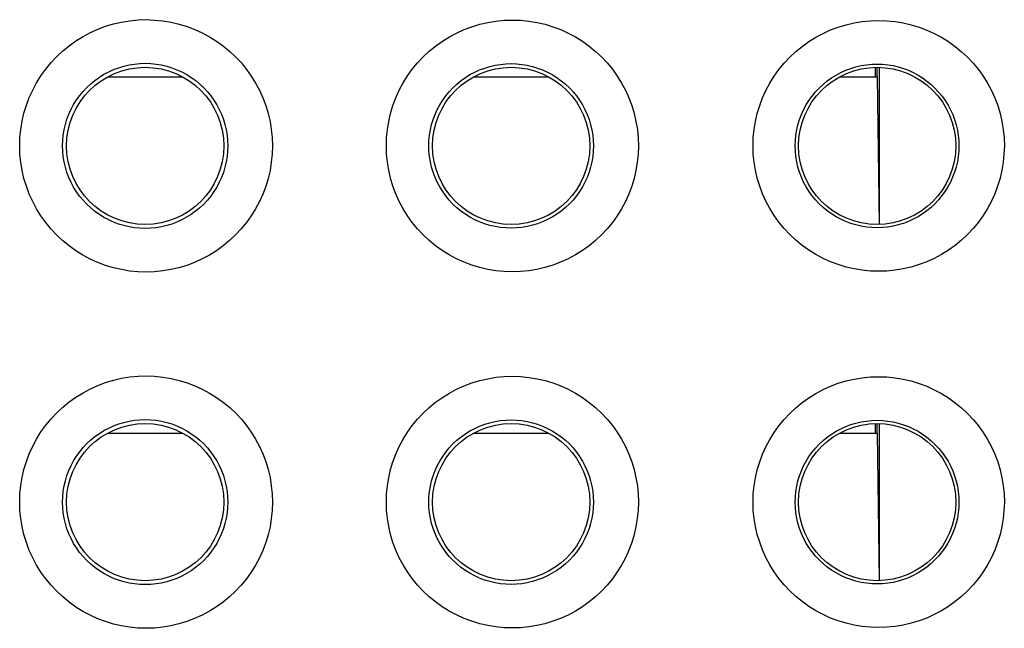
# Model space of a CAD drawing. Units: millimetres. Extents: x -77 to 53, y -58 to 80.
# Drawn here: x 8 to 19, y 2 to 9 of the extents above; entities that cross this region are included whole.
import ezdxf

# ---------------------------------------------------------------- set-up
doc = ezdxf.new("R2010")
doc.units = ezdxf.units.MM
doc.header["$LTSCALE"] = 16.335
for name, color, linetype in [('ASSI', 7, 'CONTINUOUS'), ('DRAFT', 7, 'CONTINUOUS'), ('RACCORDO', 7, 'CONTINUOUS')]:
    doc.layers.add(name, color=color, linetype=linetype)

msp = doc.modelspace()

# ---------------------------------------------------------------- linework, layer by layer
at = {"layer": 'ASSI', "color": 253, "linetype": 'CONTINUOUS'}
for points in [[(7.525, 7.272), (7.528, 7.367), (7.538, 7.461), (7.553, 7.554), (7.574, 7.646), (7.602, 7.737), (7.635, 7.826), (7.674, 7.912), (7.719, 7.995), (7.769, 8.076), (7.824, 8.152), (7.885, 8.226), (7.95, 8.295), (8.019, 8.36), (8.092, 8.42), (8.169, 8.475), (8.25, 8.525), (8.334, 8.569), (8.42, 8.608), (8.509, 8.642), (8.6, 8.669), (8.692, 8.69), (8.786, 8.706), (8.881, 8.715), (8.975, 8.718), (9.07, 8.714), (9.165, 8.705), (9.258, 8.689), (9.35, 8.667), (9.441, 8.639), (9.53, 8.606), (9.616, 8.566), (9.7, 8.521), (9.78, 8.471), (9.857, 8.415), (9.93, 8.355), (9.999, 8.29), (10.063, 8.222), (10.122, 8.148), (10.177, 8.072), (10.226, 7.992), (10.27, 7.91), (10.309, 7.824), (10.342, 7.736), (10.37, 7.645), (10.391, 7.553), (10.406, 7.46), (10.416, 7.367), (10.419, 7.272)], [(11.723, 7.272), (11.726, 7.367), (11.735, 7.46), (11.75, 7.553), (11.772, 7.644), (11.799, 7.735), (11.832, 7.823), (11.871, 7.909), (11.916, 7.993), (11.965, 8.073), (12.02, 8.149), (12.08, 8.222), (12.145, 8.291), (12.214, 8.356), (12.287, 8.416), (12.364, 8.471), (12.444, 8.52), (12.527, 8.565), (12.613, 8.604), (12.701, 8.637), (12.792, 8.665), (12.884, 8.686), (12.977, 8.702), (13.072, 8.711), (13.166, 8.714), (13.26, 8.711), (13.355, 8.701), (13.448, 8.686), (13.54, 8.665), (13.63, 8.637), (13.719, 8.604), (13.805, 8.565), (13.888, 8.52), (13.968, 8.47), (14.045, 8.415), (14.118, 8.355), (14.187, 8.291), (14.251, 8.222), (14.311, 8.149), (14.366, 8.072), (14.416, 7.992), (14.461, 7.909), (14.499, 7.823), (14.533, 7.734), (14.56, 7.644), (14.581, 7.552), (14.597, 7.46), (14.606, 7.366), (14.609, 7.272)], [(15.921, 7.272), (15.924, 7.366), (15.934, 7.46), (15.949, 7.552), (15.97, 7.643), (15.997, 7.733), (16.031, 7.821), (16.069, 7.907), (16.114, 7.99), (16.163, 8.07), (16.218, 8.146), (16.278, 8.219), (16.342, 8.288), (16.411, 8.352), (16.484, 8.412), (16.56, 8.467), (16.64, 8.516), (16.723, 8.561), (16.809, 8.6), (16.897, 8.633), (16.987, 8.66), (17.079, 8.681), (17.172, 8.697), (17.266, 8.706), (17.36, 8.709), (17.454, 8.706), (17.548, 8.697), (17.641, 8.681), (17.732, 8.66), (17.823, 8.632), (17.911, 8.599), (17.996, 8.56), (18.08, 8.516), (18.16, 8.466), (18.236, 8.411), (18.309, 8.351), (18.377, 8.287), (18.442, 8.218), (18.501, 8.146), (18.556, 8.069), (18.606, 7.989), (18.65, 7.906), (18.689, 7.821), (18.722, 7.733), (18.749, 7.642), (18.77, 7.551), (18.785, 7.459), (18.795, 7.366), (18.798, 7.272)], [(8.016, 7.272), (8.018, 7.334), (8.024, 7.396), (8.034, 7.457), (8.048, 7.517), (8.066, 7.577), (8.088, 7.635), (8.114, 7.691), (8.143, 7.746), (8.176, 7.798), (8.212, 7.849), (8.251, 7.896), (8.293, 7.942), (8.339, 7.984), (8.387, 8.023), (8.437, 8.059), (8.49, 8.092), (8.545, 8.121), (8.601, 8.147), (8.659, 8.168), (8.719, 8.186), (8.779, 8.2), (8.84, 8.21), (8.902, 8.216), (8.964, 8.218), (9.026, 8.216), (9.088, 8.209), (9.149, 8.199), (9.209, 8.185), (9.268, 8.167), (9.326, 8.145), (9.383, 8.119), (9.437, 8.089), (9.49, 8.056), (9.54, 8.02), (9.588, 7.981), (9.633, 7.938), (9.675, 7.893), (9.713, 7.846), (9.749, 7.796), (9.781, 7.744), (9.81, 7.69), (9.835, 7.634), (9.857, 7.576), (9.875, 7.516), (9.889, 7.456), (9.899, 7.395), (9.905, 7.334), (9.907, 7.272)], [(12.209, 7.272), (12.211, 7.334), (12.217, 7.395), (12.227, 7.456), (12.241, 7.516), (12.259, 7.575), (12.281, 7.633), (12.306, 7.689), (12.335, 7.743), (12.368, 7.796), (12.404, 7.846), (12.443, 7.893), (12.485, 7.938), (12.53, 7.981), (12.578, 8.02), (12.628, 8.056), (12.68, 8.088), (12.735, 8.117), (12.791, 8.143), (12.849, 8.164), (12.908, 8.182), (12.968, 8.196), (13.029, 8.206), (13.09, 8.212), (13.152, 8.214), (13.213, 8.212), (13.275, 8.206), (13.336, 8.196), (13.396, 8.182), (13.455, 8.164), (13.512, 8.142), (13.568, 8.117), (13.623, 8.088), (13.675, 8.055), (13.725, 8.019), (13.773, 7.98), (13.818, 7.938), (13.86, 7.893), (13.899, 7.845), (13.935, 7.795), (13.967, 7.743), (13.996, 7.688), (14.021, 7.632), (14.043, 7.574), (14.061, 7.515), (14.075, 7.455), (14.085, 7.395), (14.091, 7.334), (14.093, 7.272)], [(16.404, 7.272), (16.406, 7.333), (16.412, 7.394), (16.422, 7.455), (16.435, 7.515), (16.453, 7.573), (16.475, 7.631), (16.5, 7.687), (16.529, 7.741), (16.561, 7.793), (16.597, 7.843), (16.636, 7.89), (16.678, 7.935), (16.723, 7.977), (16.77, 8.016), (16.82, 8.052), (16.872, 8.084), (16.926, 8.113), (16.982, 8.138), (17.04, 8.16), (17.099, 8.178), (17.158, 8.191), (17.219, 8.201), (17.28, 8.207), (17.341, 8.209), (17.403, 8.207), (17.464, 8.201), (17.524, 8.191), (17.584, 8.177), (17.643, 8.159), (17.7, 8.138), (17.756, 8.112), (17.81, 8.083), (17.862, 8.051), (17.912, 8.015), (17.959, 7.976), (18.004, 7.934), (18.046, 7.889), (18.085, 7.842), (18.12, 7.792), (18.153, 7.74), (18.181, 7.686), (18.207, 7.63), (18.228, 7.573), (18.246, 7.514), (18.26, 7.454), (18.27, 7.394), (18.276, 7.333), (18.278, 7.272)], [(10.419, 7.272), (10.415, 7.177), (10.406, 7.084), (10.391, 6.991), (10.369, 6.899), (10.342, 6.808), (10.309, 6.72), (10.27, 6.634), (10.226, 6.551), (10.176, 6.471), (10.121, 6.395), (10.061, 6.321), (9.997, 6.253), (9.928, 6.188), (9.855, 6.128), (9.778, 6.072), (9.698, 6.022), (9.614, 5.977), (9.528, 5.938), (9.439, 5.904), (9.348, 5.877), (9.256, 5.855), (9.163, 5.84), (9.068, 5.83), (8.973, 5.827), (8.879, 5.83), (8.784, 5.839), (8.691, 5.855), (8.598, 5.876), (8.507, 5.904), (8.419, 5.937), (8.332, 5.976), (8.249, 6.021), (8.168, 6.071), (8.091, 6.126), (8.018, 6.186), (7.949, 6.251), (7.884, 6.32), (7.824, 6.393), (7.769, 6.47), (7.719, 6.55), (7.674, 6.634), (7.635, 6.72), (7.602, 6.809), (7.574, 6.9), (7.553, 6.992), (7.537, 7.084), (7.528, 7.178), (7.525, 7.272)], [(9.907, 7.272), (9.905, 7.21), (9.899, 7.149), (9.889, 7.088), (9.875, 7.028), (9.857, 6.969), (9.835, 6.911), (9.81, 6.855), (9.781, 6.8), (9.748, 6.748), (9.713, 6.698), (9.674, 6.65), (9.632, 6.605), (9.587, 6.563), (9.539, 6.523), (9.489, 6.487), (9.436, 6.454), (9.382, 6.425), (9.325, 6.399), (9.267, 6.377), (9.208, 6.359), (9.148, 6.345), (9.086, 6.335), (9.025, 6.329), (8.963, 6.327), (8.901, 6.329), (8.839, 6.335), (8.778, 6.345), (8.718, 6.359), (8.658, 6.377), (8.6, 6.398), (8.544, 6.424), (8.489, 6.453), (8.437, 6.486), (8.386, 6.522), (8.338, 6.561), (8.293, 6.603), (8.251, 6.649), (8.211, 6.696), (8.175, 6.747), (8.143, 6.799), (8.113, 6.854), (8.088, 6.91), (8.066, 6.968), (8.048, 7.028), (8.034, 7.088), (8.024, 7.149), (8.018, 7.211), (8.016, 7.272)], [(14.609, 7.272), (14.606, 7.178), (14.596, 7.084), (14.581, 6.992), (14.56, 6.9), (14.532, 6.81), (14.499, 6.721), (14.46, 6.635), (14.416, 6.552), (14.366, 6.472), (14.311, 6.395), (14.251, 6.322), (14.187, 6.253), (14.118, 6.189), (14.045, 6.129), (13.968, 6.074), (13.888, 6.024), (13.804, 5.979), (13.718, 5.94), (13.63, 5.907), (13.539, 5.88), (13.447, 5.858), (13.354, 5.843), (13.26, 5.834), (13.165, 5.831), (13.071, 5.834), (12.977, 5.843), (12.884, 5.858), (12.792, 5.88), (12.701, 5.907), (12.613, 5.941), (12.527, 5.98), (12.443, 6.024), (12.363, 6.074), (12.286, 6.129), (12.213, 6.189), (12.144, 6.254), (12.08, 6.323), (12.02, 6.396), (11.965, 6.473), (11.915, 6.553), (11.871, 6.636), (11.832, 6.722), (11.799, 6.81), (11.771, 6.901), (11.75, 6.993), (11.735, 7.085), (11.726, 7.178), (11.723, 7.272)], [(14.093, 7.272), (14.091, 7.211), (14.085, 7.15), (14.075, 7.089), (14.061, 7.029), (14.043, 6.97), (14.021, 6.912), (13.996, 6.856), (13.967, 6.802), (13.935, 6.75), (13.899, 6.699), (13.86, 6.652), (13.818, 6.607), (13.773, 6.565), (13.725, 6.525), (13.675, 6.489), (13.623, 6.457), (13.568, 6.428), (13.512, 6.402), (13.454, 6.381), (13.395, 6.363), (13.335, 6.349), (13.274, 6.338), (13.213, 6.332), (13.151, 6.33), (13.09, 6.332), (13.028, 6.338), (12.967, 6.348), (12.907, 6.362), (12.848, 6.38), (12.791, 6.402), (12.734, 6.427), (12.68, 6.457), (12.628, 6.489), (12.577, 6.525), (12.53, 6.564), (12.485, 6.606), (12.443, 6.651), (12.404, 6.699), (12.368, 6.749), (12.335, 6.802), (12.306, 6.856), (12.281, 6.912), (12.259, 6.97), (12.241, 7.029), (12.227, 7.089), (12.217, 7.15), (12.211, 7.211), (12.209, 7.272)], [(18.798, 7.272), (18.794, 7.178), (18.785, 7.085), (18.77, 6.993), (18.749, 6.902), (18.721, 6.811), (18.688, 6.723), (18.65, 6.638), (18.605, 6.555), (18.556, 6.475), (18.501, 6.399), (18.441, 6.326), (18.377, 6.257), (18.308, 6.193), (18.235, 6.133), (18.159, 6.078), (18.079, 6.028), (17.996, 5.984), (17.91, 5.945), (17.822, 5.912), (17.732, 5.885), (17.64, 5.863), (17.547, 5.848), (17.453, 5.839), (17.359, 5.836), (17.265, 5.839), (17.171, 5.848), (17.078, 5.863), (16.987, 5.885), (16.896, 5.912), (16.808, 5.945), (16.723, 5.984), (16.639, 6.029), (16.559, 6.078), (16.483, 6.133), (16.41, 6.193), (16.342, 6.257), (16.277, 6.326), (16.218, 6.399), (16.163, 6.475), (16.113, 6.555), (16.069, 6.638), (16.03, 6.724), (15.997, 6.812), (15.97, 6.902), (15.949, 6.994), (15.933, 7.086), (15.924, 7.178), (15.921, 7.272)], [(18.278, 7.272), (18.276, 7.211), (18.27, 7.15), (18.26, 7.09), (18.246, 7.03), (18.228, 6.972), (18.206, 6.914), (18.181, 6.858), (18.152, 6.804), (18.12, 6.752), (18.084, 6.703), (18.046, 6.655), (18.004, 6.61), (17.959, 6.568), (17.912, 6.529), (17.862, 6.494), (17.81, 6.461), (17.756, 6.432), (17.7, 6.407), (17.643, 6.385), (17.584, 6.367), (17.524, 6.353), (17.464, 6.343), (17.402, 6.337), (17.341, 6.335), (17.28, 6.337), (17.219, 6.343), (17.158, 6.353), (17.098, 6.367), (17.04, 6.385), (16.982, 6.407), (16.926, 6.432), (16.872, 6.461), (16.82, 6.493), (16.77, 6.529), (16.723, 6.568), (16.678, 6.61), (16.636, 6.655), (16.597, 6.702), (16.561, 6.752), (16.529, 6.804), (16.5, 6.858), (16.475, 6.914), (16.453, 6.971), (16.435, 7.03), (16.421, 7.09), (16.412, 7.15), (16.406, 7.211), (16.404, 7.272)], [(7.525, 3.192), (7.528, 3.287), (7.538, 3.381), (7.553, 3.474), (7.574, 3.566), (7.602, 3.657), (7.635, 3.746), (7.674, 3.832), (7.719, 3.915), (7.769, 3.996), (7.824, 4.072), (7.885, 4.146), (7.95, 4.215), (8.019, 4.28), (8.092, 4.34), (8.169, 4.395), (8.25, 4.445), (8.334, 4.489), (8.42, 4.528), (8.509, 4.562), (8.6, 4.589), (8.692, 4.61), (8.786, 4.626), (8.881, 4.635), (8.975, 4.638), (9.07, 4.634), (9.165, 4.625), (9.258, 4.609), (9.35, 4.587), (9.441, 4.559), (9.53, 4.526), (9.616, 4.486), (9.7, 4.441), (9.78, 4.391), (9.857, 4.335), (9.93, 4.275), (9.999, 4.21), (10.063, 4.142), (10.122, 4.068), (10.177, 3.992), (10.226, 3.912), (10.27, 3.83), (10.309, 3.744), (10.342, 3.656), (10.37, 3.565), (10.391, 3.473), (10.406, 3.38), (10.416, 3.287), (10.419, 3.192)], [(11.723, 3.192), (11.726, 3.287), (11.735, 3.38), (11.75, 3.473), (11.772, 3.564), (11.799, 3.655), (11.832, 3.743), (11.871, 3.829), (11.916, 3.913), (11.965, 3.993), (12.02, 4.069), (12.08, 4.142), (12.145, 4.211), (12.214, 4.276), (12.287, 4.336), (12.364, 4.391), (12.444, 4.44), (12.527, 4.485), (12.613, 4.524), (12.701, 4.557), (12.792, 4.585), (12.884, 4.606), (12.977, 4.622), (13.072, 4.631), (13.166, 4.634), (13.26, 4.631), (13.355, 4.621), (13.448, 4.606), (13.54, 4.585), (13.63, 4.557), (13.719, 4.524), (13.805, 4.485), (13.888, 4.44), (13.968, 4.39), (14.045, 4.335), (14.118, 4.275), (14.187, 4.211), (14.251, 4.142), (14.311, 4.069), (14.366, 3.992), (14.416, 3.912), (14.461, 3.829), (14.499, 3.743), (14.533, 3.654), (14.56, 3.564), (14.581, 3.472), (14.597, 3.38), (14.606, 3.286), (14.609, 3.192)], [(15.921, 3.192), (15.924, 3.286), (15.934, 3.38), (15.949, 3.472), (15.97, 3.563), (15.997, 3.653), (16.031, 3.741), (16.069, 3.827), (16.114, 3.91), (16.163, 3.99), (16.218, 4.066), (16.278, 4.139), (16.342, 4.208), (16.411, 4.272), (16.484, 4.332), (16.56, 4.387), (16.64, 4.436), (16.723, 4.481), (16.809, 4.52), (16.897, 4.553), (16.987, 4.58), (17.079, 4.601), (17.172, 4.617), (17.266, 4.626), (17.36, 4.629), (17.454, 4.626), (17.548, 4.617), (17.641, 4.601), (17.732, 4.58), (17.823, 4.552), (17.911, 4.519), (17.996, 4.48), (18.08, 4.436), (18.16, 4.386), (18.236, 4.331), (18.309, 4.271), (18.377, 4.207), (18.442, 4.138), (18.501, 4.066), (18.556, 3.989), (18.606, 3.909), (18.65, 3.826), (18.689, 3.741), (18.722, 3.653), (18.749, 3.562), (18.77, 3.471), (18.785, 3.379), (18.795, 3.286), (18.798, 3.192)], [(8.016, 3.192), (8.018, 3.254), (8.024, 3.316), (8.034, 3.377), (8.048, 3.437), (8.066, 3.497), (8.088, 3.555), (8.114, 3.611), (8.143, 3.666), (8.176, 3.718), (8.212, 3.769), (8.251, 3.816), (8.293, 3.862), (8.339, 3.904), (8.387, 3.943), (8.437, 3.979), (8.49, 4.012), (8.545, 4.041), (8.601, 4.067), (8.659, 4.088), (8.719, 4.106), (8.779, 4.12), (8.84, 4.13), (8.902, 4.136), (8.964, 4.138), (9.026, 4.136), (9.088, 4.129), (9.149, 4.119), (9.209, 4.105), (9.268, 4.087), (9.326, 4.065), (9.383, 4.039), (9.437, 4.009), (9.49, 3.976), (9.54, 3.94), (9.588, 3.901), (9.633, 3.858), (9.675, 3.813), (9.713, 3.766), (9.749, 3.716), (9.781, 3.664), (9.81, 3.61), (9.835, 3.554), (9.857, 3.496), (9.875, 3.436), (9.889, 3.376), (9.899, 3.315), (9.905, 3.254), (9.907, 3.192)], [(12.209, 3.192), (12.211, 3.254), (12.217, 3.315), (12.227, 3.376), (12.241, 3.436), (12.259, 3.495), (12.281, 3.553), (12.306, 3.609), (12.335, 3.663), (12.368, 3.716), (12.404, 3.766), (12.443, 3.813), (12.485, 3.858), (12.53, 3.901), (12.578, 3.94), (12.628, 3.976), (12.68, 4.008), (12.735, 4.037), (12.791, 4.063), (12.849, 4.084), (12.908, 4.102), (12.968, 4.116), (13.029, 4.126), (13.09, 4.132), (13.152, 4.134), (13.213, 4.132), (13.275, 4.126), (13.336, 4.116), (13.396, 4.102), (13.455, 4.084), (13.512, 4.062), (13.568, 4.037), (13.623, 4.008), (13.675, 3.975), (13.725, 3.939), (13.773, 3.9), (13.818, 3.858), (13.86, 3.813), (13.899, 3.765), (13.935, 3.715), (13.967, 3.663), (13.996, 3.608), (14.021, 3.552), (14.043, 3.494), (14.061, 3.435), (14.075, 3.375), (14.085, 3.315), (14.091, 3.254), (14.093, 3.192)], [(16.404, 3.192), (16.406, 3.253), (16.412, 3.314), (16.422, 3.375), (16.435, 3.435), (16.453, 3.493), (16.475, 3.551), (16.5, 3.607), (16.529, 3.661), (16.561, 3.713), (16.597, 3.763), (16.636, 3.81), (16.678, 3.855), (16.723, 3.897), (16.77, 3.936), (16.82, 3.972), (16.872, 4.004), (16.926, 4.033), (16.982, 4.058), (17.04, 4.08), (17.099, 4.098), (17.158, 4.111), (17.219, 4.121), (17.28, 4.127), (17.341, 4.129), (17.403, 4.127), (17.464, 4.121), (17.524, 4.111), (17.584, 4.097), (17.643, 4.079), (17.7, 4.058), (17.756, 4.032), (17.81, 4.003), (17.862, 3.971), (17.912, 3.935), (17.959, 3.896), (18.004, 3.854), (18.046, 3.809), (18.085, 3.762), (18.12, 3.712), (18.153, 3.66), (18.181, 3.606), (18.207, 3.55), (18.228, 3.493), (18.246, 3.434), (18.26, 3.374), (18.27, 3.314), (18.276, 3.253), (18.278, 3.192)], [(10.419, 3.192), (10.415, 3.097), (10.406, 3.004), (10.391, 2.911), (10.369, 2.819), (10.342, 2.728), (10.309, 2.64), (10.27, 2.554), (10.226, 2.471), (10.176, 2.391), (10.121, 2.315), (10.061, 2.241), (9.997, 2.173), (9.928, 2.108), (9.855, 2.048), (9.778, 1.992), (9.698, 1.942), (9.614, 1.897), (9.528, 1.858), (9.439, 1.824), (9.348, 1.797), (9.256, 1.775), (9.163, 1.76), (9.068, 1.75), (8.973, 1.747), (8.879, 1.75), (8.784, 1.759), (8.691, 1.775), (8.598, 1.796), (8.507, 1.824), (8.419, 1.857), (8.332, 1.896), (8.249, 1.941), (8.168, 1.991), (8.091, 2.046), (8.018, 2.106), (7.949, 2.171), (7.884, 2.24), (7.824, 2.313), (7.769, 2.39), (7.719, 2.47), (7.674, 2.554), (7.635, 2.64), (7.602, 2.729), (7.574, 2.82), (7.553, 2.912), (7.537, 3.004), (7.528, 3.098), (7.525, 3.192)], [(9.907, 3.192), (9.905, 3.13), (9.899, 3.069), (9.889, 3.008), (9.875, 2.948), (9.857, 2.889), (9.835, 2.831), (9.81, 2.775), (9.781, 2.72), (9.748, 2.668), (9.713, 2.618), (9.674, 2.57), (9.632, 2.525), (9.587, 2.483), (9.539, 2.443), (9.489, 2.407), (9.436, 2.374), (9.382, 2.345), (9.325, 2.319), (9.267, 2.297), (9.208, 2.279), (9.148, 2.265), (9.086, 2.255), (9.025, 2.249), (8.963, 2.247), (8.901, 2.249), (8.839, 2.255), (8.778, 2.265), (8.718, 2.279), (8.658, 2.297), (8.6, 2.318), (8.544, 2.344), (8.489, 2.373), (8.437, 2.406), (8.386, 2.442), (8.338, 2.481), (8.293, 2.523), (8.251, 2.569), (8.211, 2.616), (8.175, 2.667), (8.143, 2.719), (8.113, 2.774), (8.088, 2.83), (8.066, 2.888), (8.048, 2.948), (8.034, 3.008), (8.024, 3.069), (8.018, 3.131), (8.016, 3.192)], [(14.609, 3.192), (14.606, 3.098), (14.596, 3.004), (14.581, 2.912), (14.56, 2.82), (14.532, 2.73), (14.499, 2.641), (14.46, 2.555), (14.416, 2.472), (14.366, 2.392), (14.311, 2.315), (14.251, 2.242), (14.187, 2.173), (14.118, 2.109), (14.045, 2.049), (13.968, 1.994), (13.888, 1.944), (13.804, 1.899), (13.718, 1.86), (13.63, 1.827), (13.539, 1.8), (13.447, 1.778), (13.354, 1.763), (13.26, 1.754), (13.165, 1.751), (13.071, 1.754), (12.977, 1.763), (12.884, 1.778), (12.792, 1.8), (12.701, 1.827), (12.613, 1.861), (12.527, 1.9), (12.443, 1.944), (12.363, 1.994), (12.286, 2.049), (12.213, 2.109), (12.144, 2.174), (12.08, 2.243), (12.02, 2.316), (11.965, 2.393), (11.915, 2.473), (11.871, 2.556), (11.832, 2.642), (11.799, 2.73), (11.771, 2.821), (11.75, 2.913), (11.735, 3.005), (11.726, 3.098), (11.723, 3.192)], [(14.093, 3.192), (14.091, 3.131), (14.085, 3.07), (14.075, 3.009), (14.061, 2.949), (14.043, 2.89), (14.021, 2.832), (13.996, 2.776), (13.967, 2.722), (13.935, 2.67), (13.899, 2.619), (13.86, 2.572), (13.818, 2.527), (13.773, 2.485), (13.725, 2.445), (13.675, 2.409), (13.623, 2.377), (13.568, 2.348), (13.512, 2.322), (13.454, 2.301), (13.395, 2.283), (13.335, 2.269), (13.274, 2.258), (13.213, 2.252), (13.151, 2.25), (13.09, 2.252), (13.028, 2.258), (12.967, 2.268), (12.907, 2.282), (12.848, 2.3), (12.791, 2.322), (12.734, 2.347), (12.68, 2.377), (12.628, 2.409), (12.577, 2.445), (12.53, 2.484), (12.485, 2.526), (12.443, 2.571), (12.404, 2.619), (12.368, 2.669), (12.335, 2.722), (12.306, 2.776), (12.281, 2.832), (12.259, 2.89), (12.241, 2.949), (12.227, 3.009), (12.217, 3.07), (12.211, 3.131), (12.209, 3.192)], [(18.798, 3.192), (18.794, 3.098), (18.785, 3.005), (18.77, 2.913), (18.749, 2.822), (18.721, 2.731), (18.688, 2.643), (18.65, 2.558), (18.605, 2.475), (18.556, 2.395), (18.501, 2.319), (18.441, 2.246), (18.377, 2.177), (18.308, 2.113), (18.235, 2.053), (18.159, 1.998), (18.079, 1.948), (17.996, 1.904), (17.91, 1.865), (17.822, 1.832), (17.732, 1.805), (17.64, 1.783), (17.547, 1.768), (17.453, 1.759), (17.359, 1.756), (17.265, 1.759), (17.171, 1.768), (17.078, 1.783), (16.987, 1.805), (16.896, 1.832), (16.808, 1.865), (16.723, 1.904), (16.639, 1.949), (16.559, 1.998), (16.483, 2.053), (16.41, 2.113), (16.342, 2.177), (16.277, 2.246), (16.218, 2.319), (16.163, 2.395), (16.113, 2.475), (16.069, 2.558), (16.03, 2.644), (15.997, 2.732), (15.97, 2.822), (15.949, 2.914), (15.933, 3.006), (15.924, 3.098), (15.921, 3.192)], [(18.278, 3.192), (18.276, 3.131), (18.27, 3.07), (18.26, 3.01), (18.246, 2.95), (18.228, 2.892), (18.206, 2.834), (18.181, 2.778), (18.152, 2.724), (18.12, 2.672), (18.084, 2.623), (18.046, 2.575), (18.004, 2.53), (17.959, 2.488), (17.912, 2.449), (17.862, 2.414), (17.81, 2.381), (17.756, 2.352), (17.7, 2.327), (17.643, 2.305), (17.584, 2.287), (17.524, 2.273), (17.464, 2.263), (17.402, 2.257), (17.341, 2.255), (17.28, 2.257), (17.219, 2.263), (17.158, 2.273), (17.098, 2.287), (17.04, 2.305), (16.982, 2.327), (16.926, 2.352), (16.872, 2.381), (16.82, 2.413), (16.77, 2.449), (16.723, 2.488), (16.678, 2.53), (16.636, 2.575), (16.597, 2.622), (16.561, 2.672), (16.529, 2.724), (16.5, 2.778), (16.475, 2.834), (16.453, 2.891), (16.435, 2.95), (16.421, 3.01), (16.412, 3.07), (16.406, 3.131), (16.404, 3.192)]]:
    msp.add_lwpolyline(points, dxfattribs=at)
at = {"layer": 'ASSI', "color": 7, "linetype": 'CONTINUOUS'}
for centre in [(8.962, 7.272), (13.152, 7.272), (17.342, 7.272), (8.962, 3.192), (13.152, 3.192), (17.342, 3.192)]:
    msp.add_circle(centre, 0.9, dxfattribs=at)
at = {"layer": 'DRAFT', "color": 7, "linetype": 'CONTINUOUS'}
for p, q in [((17.324, 8.062), (17.324, 8.172)), ((17.341, 8.062), (17.341, 8.172)), ((17.37, 6.373), (17.37, 8.171)), ((8.532, 8.062), (9.393, 8.062)), ((12.722, 8.062), (13.583, 8.062)), ((16.912, 8.062), (17.341, 8.062)), ((17.341, 8.062), (17.364, 6.373)), ((17.324, 3.982), (17.324, 4.092)), ((17.341, 3.982), (17.341, 4.092)), ((17.37, 2.293), (17.37, 4.091)), ((8.532, 3.982), (9.393, 3.982)), ((12.722, 3.982), (13.583, 3.982)), ((16.912, 3.982), (17.341, 3.982)), ((17.341, 3.982), (17.364, 2.293))]:
    msp.add_line(p, q, dxfattribs=at)
for centre in [(8.962, 7.272), (13.152, 7.272), (17.342, 7.272), (8.962, 3.192), (13.152, 3.192), (17.342, 3.192)]:
    msp.add_circle(centre, 0.9, dxfattribs=at)
at = {"layer": 'RACCORDO', "color": 253, "linetype": 'CONTINUOUS'}
for points in [[(7.525, 7.272), (7.528, 7.367), (7.538, 7.461), (7.553, 7.554), (7.574, 7.646), (7.602, 7.737), (7.635, 7.826), (7.674, 7.912), (7.719, 7.995), (7.769, 8.076), (7.824, 8.152), (7.885, 8.226), (7.95, 8.295), (8.019, 8.36), (8.092, 8.42), (8.169, 8.475), (8.25, 8.525), (8.334, 8.569), (8.42, 8.608), (8.509, 8.642), (8.6, 8.669), (8.692, 8.69), (8.786, 8.706), (8.881, 8.715), (8.975, 8.718), (9.07, 8.714), (9.165, 8.705), (9.258, 8.689), (9.35, 8.667), (9.441, 8.639), (9.53, 8.606), (9.616, 8.566), (9.7, 8.521), (9.78, 8.471), (9.857, 8.415), (9.93, 8.355), (9.999, 8.29), (10.063, 8.222), (10.122, 8.148), (10.177, 8.072), (10.226, 7.992), (10.27, 7.91), (10.309, 7.824), (10.342, 7.736), (10.37, 7.645), (10.391, 7.553), (10.406, 7.46), (10.416, 7.367), (10.419, 7.272)], [(11.723, 7.272), (11.726, 7.367), (11.735, 7.46), (11.75, 7.553), (11.772, 7.644), (11.799, 7.735), (11.832, 7.823), (11.871, 7.909), (11.916, 7.993), (11.965, 8.073), (12.02, 8.149), (12.08, 8.222), (12.145, 8.291), (12.214, 8.356), (12.287, 8.416), (12.364, 8.471), (12.444, 8.52), (12.527, 8.565), (12.613, 8.604), (12.701, 8.637), (12.792, 8.665), (12.884, 8.686), (12.977, 8.702), (13.072, 8.711), (13.166, 8.714), (13.26, 8.711), (13.355, 8.701), (13.448, 8.686), (13.54, 8.665), (13.63, 8.637), (13.719, 8.604), (13.805, 8.565), (13.888, 8.52), (13.968, 8.47), (14.045, 8.415), (14.118, 8.355), (14.187, 8.291), (14.251, 8.222), (14.311, 8.149), (14.366, 8.072), (14.416, 7.992), (14.461, 7.909), (14.499, 7.823), (14.533, 7.734), (14.56, 7.644), (14.581, 7.552), (14.597, 7.46), (14.606, 7.366), (14.609, 7.272)], [(15.921, 7.272), (15.924, 7.366), (15.934, 7.46), (15.949, 7.552), (15.97, 7.643), (15.997, 7.733), (16.031, 7.821), (16.069, 7.907), (16.114, 7.99), (16.163, 8.07), (16.218, 8.146), (16.278, 8.219), (16.342, 8.288), (16.411, 8.352), (16.484, 8.412), (16.56, 8.467), (16.64, 8.516), (16.723, 8.561), (16.809, 8.6), (16.897, 8.633), (16.987, 8.66), (17.079, 8.681), (17.172, 8.697), (17.266, 8.706), (17.36, 8.709), (17.454, 8.706), (17.548, 8.697), (17.641, 8.681), (17.732, 8.66), (17.823, 8.632), (17.911, 8.599), (17.996, 8.56), (18.08, 8.516), (18.16, 8.466), (18.236, 8.411), (18.309, 8.351), (18.377, 8.287), (18.442, 8.218), (18.501, 8.146), (18.556, 8.069), (18.606, 7.989), (18.65, 7.906), (18.689, 7.821), (18.722, 7.733), (18.749, 7.642), (18.77, 7.551), (18.785, 7.459), (18.795, 7.366), (18.798, 7.272)], [(8.016, 7.272), (8.018, 7.334), (8.024, 7.396), (8.034, 7.457), (8.048, 7.517), (8.066, 7.577), (8.088, 7.635), (8.114, 7.691), (8.143, 7.746), (8.176, 7.798), (8.212, 7.849), (8.251, 7.896), (8.293, 7.942), (8.339, 7.984), (8.387, 8.023), (8.437, 8.059), (8.49, 8.092), (8.545, 8.121), (8.601, 8.147), (8.659, 8.168), (8.719, 8.186), (8.779, 8.2), (8.84, 8.21), (8.902, 8.216), (8.964, 8.218), (9.026, 8.216), (9.088, 8.209), (9.149, 8.199), (9.209, 8.185), (9.268, 8.167), (9.326, 8.145), (9.383, 8.119), (9.437, 8.089), (9.49, 8.056), (9.54, 8.02), (9.588, 7.981), (9.633, 7.938), (9.675, 7.893), (9.713, 7.846), (9.749, 7.796), (9.781, 7.744), (9.81, 7.69), (9.835, 7.634), (9.857, 7.576), (9.875, 7.516), (9.889, 7.456), (9.899, 7.395), (9.905, 7.334), (9.907, 7.272)], [(12.209, 7.272), (12.211, 7.334), (12.217, 7.395), (12.227, 7.456), (12.241, 7.516), (12.259, 7.575), (12.281, 7.633), (12.306, 7.689), (12.335, 7.743), (12.368, 7.796), (12.404, 7.846), (12.443, 7.893), (12.485, 7.938), (12.53, 7.981), (12.578, 8.02), (12.628, 8.056), (12.68, 8.088), (12.735, 8.117), (12.791, 8.143), (12.849, 8.164), (12.908, 8.182), (12.968, 8.196), (13.029, 8.206), (13.09, 8.212), (13.152, 8.214), (13.213, 8.212), (13.275, 8.206), (13.336, 8.196), (13.396, 8.182), (13.455, 8.164), (13.512, 8.142), (13.568, 8.117), (13.623, 8.088), (13.675, 8.055), (13.725, 8.019), (13.773, 7.98), (13.818, 7.938), (13.86, 7.893), (13.899, 7.845), (13.935, 7.795), (13.967, 7.743), (13.996, 7.688), (14.021, 7.632), (14.043, 7.574), (14.061, 7.515), (14.075, 7.455), (14.085, 7.395), (14.091, 7.334), (14.093, 7.272)], [(16.404, 7.272), (16.406, 7.333), (16.412, 7.394), (16.422, 7.455), (16.435, 7.515), (16.453, 7.573), (16.475, 7.631), (16.5, 7.687), (16.529, 7.741), (16.561, 7.793), (16.597, 7.843), (16.636, 7.89), (16.678, 7.935), (16.723, 7.977), (16.77, 8.016), (16.82, 8.052), (16.872, 8.084), (16.926, 8.113), (16.982, 8.138), (17.04, 8.16), (17.099, 8.178), (17.158, 8.191), (17.219, 8.201), (17.28, 8.207), (17.341, 8.209), (17.403, 8.207), (17.464, 8.201), (17.524, 8.191), (17.584, 8.177), (17.643, 8.159), (17.7, 8.138), (17.756, 8.112), (17.81, 8.083), (17.862, 8.051), (17.912, 8.015), (17.959, 7.976), (18.004, 7.934), (18.046, 7.889), (18.085, 7.842), (18.12, 7.792), (18.153, 7.74), (18.181, 7.686), (18.207, 7.63), (18.228, 7.573), (18.246, 7.514), (18.26, 7.454), (18.27, 7.394), (18.276, 7.333), (18.278, 7.272)], [(10.419, 7.272), (10.415, 7.177), (10.406, 7.084), (10.391, 6.991), (10.369, 6.899), (10.342, 6.808), (10.309, 6.72), (10.27, 6.634), (10.226, 6.551), (10.176, 6.471), (10.121, 6.395), (10.061, 6.321), (9.997, 6.253), (9.928, 6.188), (9.855, 6.128), (9.778, 6.072), (9.698, 6.022), (9.614, 5.977), (9.528, 5.938), (9.439, 5.904), (9.348, 5.877), (9.256, 5.855), (9.163, 5.84), (9.068, 5.83), (8.973, 5.827), (8.879, 5.83), (8.784, 5.839), (8.691, 5.855), (8.598, 5.876), (8.507, 5.904), (8.419, 5.937), (8.332, 5.976), (8.249, 6.021), (8.168, 6.071), (8.091, 6.126), (8.018, 6.186), (7.949, 6.251), (7.884, 6.32), (7.824, 6.393), (7.769, 6.47), (7.719, 6.55), (7.674, 6.634), (7.635, 6.72), (7.602, 6.809), (7.574, 6.9), (7.553, 6.992), (7.537, 7.084), (7.528, 7.178), (7.525, 7.272)], [(9.907, 7.272), (9.905, 7.21), (9.899, 7.149), (9.889, 7.088), (9.875, 7.028), (9.857, 6.969), (9.835, 6.911), (9.81, 6.855), (9.781, 6.8), (9.748, 6.748), (9.713, 6.698), (9.674, 6.65), (9.632, 6.605), (9.587, 6.563), (9.539, 6.523), (9.489, 6.487), (9.436, 6.454), (9.382, 6.425), (9.325, 6.399), (9.267, 6.377), (9.208, 6.359), (9.148, 6.345), (9.086, 6.335), (9.025, 6.329), (8.963, 6.327), (8.901, 6.329), (8.839, 6.335), (8.778, 6.345), (8.718, 6.359), (8.658, 6.377), (8.6, 6.398), (8.544, 6.424), (8.489, 6.453), (8.437, 6.486), (8.386, 6.522), (8.338, 6.561), (8.293, 6.603), (8.251, 6.649), (8.211, 6.696), (8.175, 6.747), (8.143, 6.799), (8.113, 6.854), (8.088, 6.91), (8.066, 6.968), (8.048, 7.028), (8.034, 7.088), (8.024, 7.149), (8.018, 7.211), (8.016, 7.272)], [(14.609, 7.272), (14.606, 7.178), (14.596, 7.084), (14.581, 6.992), (14.56, 6.9), (14.532, 6.81), (14.499, 6.721), (14.46, 6.635), (14.416, 6.552), (14.366, 6.472), (14.311, 6.395), (14.251, 6.322), (14.187, 6.253), (14.118, 6.189), (14.045, 6.129), (13.968, 6.074), (13.888, 6.024), (13.804, 5.979), (13.718, 5.94), (13.63, 5.907), (13.539, 5.88), (13.447, 5.858), (13.354, 5.843), (13.26, 5.834), (13.165, 5.831), (13.071, 5.834), (12.977, 5.843), (12.884, 5.858), (12.792, 5.88), (12.701, 5.907), (12.613, 5.941), (12.527, 5.98), (12.443, 6.024), (12.363, 6.074), (12.286, 6.129), (12.213, 6.189), (12.144, 6.254), (12.08, 6.323), (12.02, 6.396), (11.965, 6.473), (11.915, 6.553), (11.871, 6.636), (11.832, 6.722), (11.799, 6.81), (11.771, 6.901), (11.75, 6.993), (11.735, 7.085), (11.726, 7.178), (11.723, 7.272)], [(14.093, 7.272), (14.091, 7.211), (14.085, 7.15), (14.075, 7.089), (14.061, 7.029), (14.043, 6.97), (14.021, 6.912), (13.996, 6.856), (13.967, 6.802), (13.935, 6.75), (13.899, 6.699), (13.86, 6.652), (13.818, 6.607), (13.773, 6.565), (13.725, 6.525), (13.675, 6.489), (13.623, 6.457), (13.568, 6.428), (13.512, 6.402), (13.454, 6.381), (13.395, 6.363), (13.335, 6.349), (13.274, 6.338), (13.213, 6.332), (13.151, 6.33), (13.09, 6.332), (13.028, 6.338), (12.967, 6.348), (12.907, 6.362), (12.848, 6.38), (12.791, 6.402), (12.734, 6.427), (12.68, 6.457), (12.628, 6.489), (12.577, 6.525), (12.53, 6.564), (12.485, 6.606), (12.443, 6.651), (12.404, 6.699), (12.368, 6.749), (12.335, 6.802), (12.306, 6.856), (12.281, 6.912), (12.259, 6.97), (12.241, 7.029), (12.227, 7.089), (12.217, 7.15), (12.211, 7.211), (12.209, 7.272)], [(18.798, 7.272), (18.794, 7.178), (18.785, 7.085), (18.77, 6.993), (18.749, 6.902), (18.721, 6.811), (18.688, 6.723), (18.65, 6.638), (18.605, 6.555), (18.556, 6.475), (18.501, 6.399), (18.441, 6.326), (18.377, 6.257), (18.308, 6.193), (18.235, 6.133), (18.159, 6.078), (18.079, 6.028), (17.996, 5.984), (17.91, 5.945), (17.822, 5.912), (17.732, 5.885), (17.64, 5.863), (17.547, 5.848), (17.453, 5.839), (17.359, 5.836), (17.265, 5.839), (17.171, 5.848), (17.078, 5.863), (16.987, 5.885), (16.896, 5.912), (16.808, 5.945), (16.723, 5.984), (16.639, 6.029), (16.559, 6.078), (16.483, 6.133), (16.41, 6.193), (16.342, 6.257), (16.277, 6.326), (16.218, 6.399), (16.163, 6.475), (16.113, 6.555), (16.069, 6.638), (16.03, 6.724), (15.997, 6.812), (15.97, 6.902), (15.949, 6.994), (15.933, 7.086), (15.924, 7.178), (15.921, 7.272)], [(18.278, 7.272), (18.276, 7.211), (18.27, 7.15), (18.26, 7.09), (18.246, 7.03), (18.228, 6.972), (18.206, 6.914), (18.181, 6.858), (18.152, 6.804), (18.12, 6.752), (18.084, 6.703), (18.046, 6.655), (18.004, 6.61), (17.959, 6.568), (17.912, 6.529), (17.862, 6.494), (17.81, 6.461), (17.756, 6.432), (17.7, 6.407), (17.643, 6.385), (17.584, 6.367), (17.524, 6.353), (17.464, 6.343), (17.402, 6.337), (17.341, 6.335), (17.28, 6.337), (17.219, 6.343), (17.158, 6.353), (17.098, 6.367), (17.04, 6.385), (16.982, 6.407), (16.926, 6.432), (16.872, 6.461), (16.82, 6.493), (16.77, 6.529), (16.723, 6.568), (16.678, 6.61), (16.636, 6.655), (16.597, 6.702), (16.561, 6.752), (16.529, 6.804), (16.5, 6.858), (16.475, 6.914), (16.453, 6.971), (16.435, 7.03), (16.421, 7.09), (16.412, 7.15), (16.406, 7.211), (16.404, 7.272)], [(7.525, 3.192), (7.528, 3.287), (7.538, 3.381), (7.553, 3.474), (7.574, 3.566), (7.602, 3.657), (7.635, 3.746), (7.674, 3.832), (7.719, 3.915), (7.769, 3.996), (7.824, 4.072), (7.885, 4.146), (7.95, 4.215), (8.019, 4.28), (8.092, 4.34), (8.169, 4.395), (8.25, 4.445), (8.334, 4.489), (8.42, 4.528), (8.509, 4.562), (8.6, 4.589), (8.692, 4.61), (8.786, 4.626), (8.881, 4.635), (8.975, 4.638), (9.07, 4.634), (9.165, 4.625), (9.258, 4.609), (9.35, 4.587), (9.441, 4.559), (9.53, 4.526), (9.616, 4.486), (9.7, 4.441), (9.78, 4.391), (9.857, 4.335), (9.93, 4.275), (9.999, 4.21), (10.063, 4.142), (10.122, 4.068), (10.177, 3.992), (10.226, 3.912), (10.27, 3.83), (10.309, 3.744), (10.342, 3.656), (10.37, 3.565), (10.391, 3.473), (10.406, 3.38), (10.416, 3.287), (10.419, 3.192)], [(11.723, 3.192), (11.726, 3.287), (11.735, 3.38), (11.75, 3.473), (11.772, 3.564), (11.799, 3.655), (11.832, 3.743), (11.871, 3.829), (11.916, 3.913), (11.965, 3.993), (12.02, 4.069), (12.08, 4.142), (12.145, 4.211), (12.214, 4.276), (12.287, 4.336), (12.364, 4.391), (12.444, 4.44), (12.527, 4.485), (12.613, 4.524), (12.701, 4.557), (12.792, 4.585), (12.884, 4.606), (12.977, 4.622), (13.072, 4.631), (13.166, 4.634), (13.26, 4.631), (13.355, 4.621), (13.448, 4.606), (13.54, 4.585), (13.63, 4.557), (13.719, 4.524), (13.805, 4.485), (13.888, 4.44), (13.968, 4.39), (14.045, 4.335), (14.118, 4.275), (14.187, 4.211), (14.251, 4.142), (14.311, 4.069), (14.366, 3.992), (14.416, 3.912), (14.461, 3.829), (14.499, 3.743), (14.533, 3.654), (14.56, 3.564), (14.581, 3.472), (14.597, 3.38), (14.606, 3.286), (14.609, 3.192)], [(15.921, 3.192), (15.924, 3.286), (15.934, 3.38), (15.949, 3.472), (15.97, 3.563), (15.997, 3.653), (16.031, 3.741), (16.069, 3.827), (16.114, 3.91), (16.163, 3.99), (16.218, 4.066), (16.278, 4.139), (16.342, 4.208), (16.411, 4.272), (16.484, 4.332), (16.56, 4.387), (16.64, 4.436), (16.723, 4.481), (16.809, 4.52), (16.897, 4.553), (16.987, 4.58), (17.079, 4.601), (17.172, 4.617), (17.266, 4.626), (17.36, 4.629), (17.454, 4.626), (17.548, 4.617), (17.641, 4.601), (17.732, 4.58), (17.823, 4.552), (17.911, 4.519), (17.996, 4.48), (18.08, 4.436), (18.16, 4.386), (18.236, 4.331), (18.309, 4.271), (18.377, 4.207), (18.442, 4.138), (18.501, 4.066), (18.556, 3.989), (18.606, 3.909), (18.65, 3.826), (18.689, 3.741), (18.722, 3.653), (18.749, 3.562), (18.77, 3.471), (18.785, 3.379), (18.795, 3.286), (18.798, 3.192)], [(8.016, 3.192), (8.018, 3.254), (8.024, 3.316), (8.034, 3.377), (8.048, 3.437), (8.066, 3.497), (8.088, 3.555), (8.114, 3.611), (8.143, 3.666), (8.176, 3.718), (8.212, 3.769), (8.251, 3.816), (8.293, 3.862), (8.339, 3.904), (8.387, 3.943), (8.437, 3.979), (8.49, 4.012), (8.545, 4.041), (8.601, 4.067), (8.659, 4.088), (8.719, 4.106), (8.779, 4.12), (8.84, 4.13), (8.902, 4.136), (8.964, 4.138), (9.026, 4.136), (9.088, 4.129), (9.149, 4.119), (9.209, 4.105), (9.268, 4.087), (9.326, 4.065), (9.383, 4.039), (9.437, 4.009), (9.49, 3.976), (9.54, 3.94), (9.588, 3.901), (9.633, 3.858), (9.675, 3.813), (9.713, 3.766), (9.749, 3.716), (9.781, 3.664), (9.81, 3.61), (9.835, 3.554), (9.857, 3.496), (9.875, 3.436), (9.889, 3.376), (9.899, 3.315), (9.905, 3.254), (9.907, 3.192)], [(12.209, 3.192), (12.211, 3.254), (12.217, 3.315), (12.227, 3.376), (12.241, 3.436), (12.259, 3.495), (12.281, 3.553), (12.306, 3.609), (12.335, 3.663), (12.368, 3.716), (12.404, 3.766), (12.443, 3.813), (12.485, 3.858), (12.53, 3.901), (12.578, 3.94), (12.628, 3.976), (12.68, 4.008), (12.735, 4.037), (12.791, 4.063), (12.849, 4.084), (12.908, 4.102), (12.968, 4.116), (13.029, 4.126), (13.09, 4.132), (13.152, 4.134), (13.213, 4.132), (13.275, 4.126), (13.336, 4.116), (13.396, 4.102), (13.455, 4.084), (13.512, 4.062), (13.568, 4.037), (13.623, 4.008), (13.675, 3.975), (13.725, 3.939), (13.773, 3.9), (13.818, 3.858), (13.86, 3.813), (13.899, 3.765), (13.935, 3.715), (13.967, 3.663), (13.996, 3.608), (14.021, 3.552), (14.043, 3.494), (14.061, 3.435), (14.075, 3.375), (14.085, 3.315), (14.091, 3.254), (14.093, 3.192)], [(16.404, 3.192), (16.406, 3.253), (16.412, 3.314), (16.422, 3.375), (16.435, 3.435), (16.453, 3.493), (16.475, 3.551), (16.5, 3.607), (16.529, 3.661), (16.561, 3.713), (16.597, 3.763), (16.636, 3.81), (16.678, 3.855), (16.723, 3.897), (16.77, 3.936), (16.82, 3.972), (16.872, 4.004), (16.926, 4.033), (16.982, 4.058), (17.04, 4.08), (17.099, 4.098), (17.158, 4.111), (17.219, 4.121), (17.28, 4.127), (17.341, 4.129), (17.403, 4.127), (17.464, 4.121), (17.524, 4.111), (17.584, 4.097), (17.643, 4.079), (17.7, 4.058), (17.756, 4.032), (17.81, 4.003), (17.862, 3.971), (17.912, 3.935), (17.959, 3.896), (18.004, 3.854), (18.046, 3.809), (18.085, 3.762), (18.12, 3.712), (18.153, 3.66), (18.181, 3.606), (18.207, 3.55), (18.228, 3.493), (18.246, 3.434), (18.26, 3.374), (18.27, 3.314), (18.276, 3.253), (18.278, 3.192)], [(10.419, 3.192), (10.415, 3.097), (10.406, 3.004), (10.391, 2.911), (10.369, 2.819), (10.342, 2.728), (10.309, 2.64), (10.27, 2.554), (10.226, 2.471), (10.176, 2.391), (10.121, 2.315), (10.061, 2.241), (9.997, 2.173), (9.928, 2.108), (9.855, 2.048), (9.778, 1.992), (9.698, 1.942), (9.614, 1.897), (9.528, 1.858), (9.439, 1.824), (9.348, 1.797), (9.256, 1.775), (9.163, 1.76), (9.068, 1.75), (8.973, 1.747), (8.879, 1.75), (8.784, 1.759), (8.691, 1.775), (8.598, 1.796), (8.507, 1.824), (8.419, 1.857), (8.332, 1.896), (8.249, 1.941), (8.168, 1.991), (8.091, 2.046), (8.018, 2.106), (7.949, 2.171), (7.884, 2.24), (7.824, 2.313), (7.769, 2.39), (7.719, 2.47), (7.674, 2.554), (7.635, 2.64), (7.602, 2.729), (7.574, 2.82), (7.553, 2.912), (7.537, 3.004), (7.528, 3.098), (7.525, 3.192)], [(9.907, 3.192), (9.905, 3.13), (9.899, 3.069), (9.889, 3.008), (9.875, 2.948), (9.857, 2.889), (9.835, 2.831), (9.81, 2.775), (9.781, 2.72), (9.748, 2.668), (9.713, 2.618), (9.674, 2.57), (9.632, 2.525), (9.587, 2.483), (9.539, 2.443), (9.489, 2.407), (9.436, 2.374), (9.382, 2.345), (9.325, 2.319), (9.267, 2.297), (9.208, 2.279), (9.148, 2.265), (9.086, 2.255), (9.025, 2.249), (8.963, 2.247), (8.901, 2.249), (8.839, 2.255), (8.778, 2.265), (8.718, 2.279), (8.658, 2.297), (8.6, 2.318), (8.544, 2.344), (8.489, 2.373), (8.437, 2.406), (8.386, 2.442), (8.338, 2.481), (8.293, 2.523), (8.251, 2.569), (8.211, 2.616), (8.175, 2.667), (8.143, 2.719), (8.113, 2.774), (8.088, 2.83), (8.066, 2.888), (8.048, 2.948), (8.034, 3.008), (8.024, 3.069), (8.018, 3.131), (8.016, 3.192)], [(14.609, 3.192), (14.606, 3.098), (14.596, 3.004), (14.581, 2.912), (14.56, 2.82), (14.532, 2.73), (14.499, 2.641), (14.46, 2.555), (14.416, 2.472), (14.366, 2.392), (14.311, 2.315), (14.251, 2.242), (14.187, 2.173), (14.118, 2.109), (14.045, 2.049), (13.968, 1.994), (13.888, 1.944), (13.804, 1.899), (13.718, 1.86), (13.63, 1.827), (13.539, 1.8), (13.447, 1.778), (13.354, 1.763), (13.26, 1.754), (13.165, 1.751), (13.071, 1.754), (12.977, 1.763), (12.884, 1.778), (12.792, 1.8), (12.701, 1.827), (12.613, 1.861), (12.527, 1.9), (12.443, 1.944), (12.363, 1.994), (12.286, 2.049), (12.213, 2.109), (12.144, 2.174), (12.08, 2.243), (12.02, 2.316), (11.965, 2.393), (11.915, 2.473), (11.871, 2.556), (11.832, 2.642), (11.799, 2.73), (11.771, 2.821), (11.75, 2.913), (11.735, 3.005), (11.726, 3.098), (11.723, 3.192)], [(14.093, 3.192), (14.091, 3.131), (14.085, 3.07), (14.075, 3.009), (14.061, 2.949), (14.043, 2.89), (14.021, 2.832), (13.996, 2.776), (13.967, 2.722), (13.935, 2.67), (13.899, 2.619), (13.86, 2.572), (13.818, 2.527), (13.773, 2.485), (13.725, 2.445), (13.675, 2.409), (13.623, 2.377), (13.568, 2.348), (13.512, 2.322), (13.454, 2.301), (13.395, 2.283), (13.335, 2.269), (13.274, 2.258), (13.213, 2.252), (13.151, 2.25), (13.09, 2.252), (13.028, 2.258), (12.967, 2.268), (12.907, 2.282), (12.848, 2.3), (12.791, 2.322), (12.734, 2.347), (12.68, 2.377), (12.628, 2.409), (12.577, 2.445), (12.53, 2.484), (12.485, 2.526), (12.443, 2.571), (12.404, 2.619), (12.368, 2.669), (12.335, 2.722), (12.306, 2.776), (12.281, 2.832), (12.259, 2.89), (12.241, 2.949), (12.227, 3.009), (12.217, 3.07), (12.211, 3.131), (12.209, 3.192)], [(18.798, 3.192), (18.794, 3.098), (18.785, 3.005), (18.77, 2.913), (18.749, 2.822), (18.721, 2.731), (18.688, 2.643), (18.65, 2.558), (18.605, 2.475), (18.556, 2.395), (18.501, 2.319), (18.441, 2.246), (18.377, 2.177), (18.308, 2.113), (18.235, 2.053), (18.159, 1.998), (18.079, 1.948), (17.996, 1.904), (17.91, 1.865), (17.822, 1.832), (17.732, 1.805), (17.64, 1.783), (17.547, 1.768), (17.453, 1.759), (17.359, 1.756), (17.265, 1.759), (17.171, 1.768), (17.078, 1.783), (16.987, 1.805), (16.896, 1.832), (16.808, 1.865), (16.723, 1.904), (16.639, 1.949), (16.559, 1.998), (16.483, 2.053), (16.41, 2.113), (16.342, 2.177), (16.277, 2.246), (16.218, 2.319), (16.163, 2.395), (16.113, 2.475), (16.069, 2.558), (16.03, 2.644), (15.997, 2.732), (15.97, 2.822), (15.949, 2.914), (15.933, 3.006), (15.924, 3.098), (15.921, 3.192)], [(18.278, 3.192), (18.276, 3.131), (18.27, 3.07), (18.26, 3.01), (18.246, 2.95), (18.228, 2.892), (18.206, 2.834), (18.181, 2.778), (18.152, 2.724), (18.12, 2.672), (18.084, 2.623), (18.046, 2.575), (18.004, 2.53), (17.959, 2.488), (17.912, 2.449), (17.862, 2.414), (17.81, 2.381), (17.756, 2.352), (17.7, 2.327), (17.643, 2.305), (17.584, 2.287), (17.524, 2.273), (17.464, 2.263), (17.402, 2.257), (17.341, 2.255), (17.28, 2.257), (17.219, 2.263), (17.158, 2.273), (17.098, 2.287), (17.04, 2.305), (16.982, 2.327), (16.926, 2.352), (16.872, 2.381), (16.82, 2.413), (16.77, 2.449), (16.723, 2.488), (16.678, 2.53), (16.636, 2.575), (16.597, 2.622), (16.561, 2.672), (16.529, 2.724), (16.5, 2.778), (16.475, 2.834), (16.453, 2.891), (16.435, 2.95), (16.421, 3.01), (16.412, 3.07), (16.406, 3.131), (16.404, 3.192)]]:
    msp.add_lwpolyline(points, dxfattribs=at)

doc.saveas('drawing.dxf')
